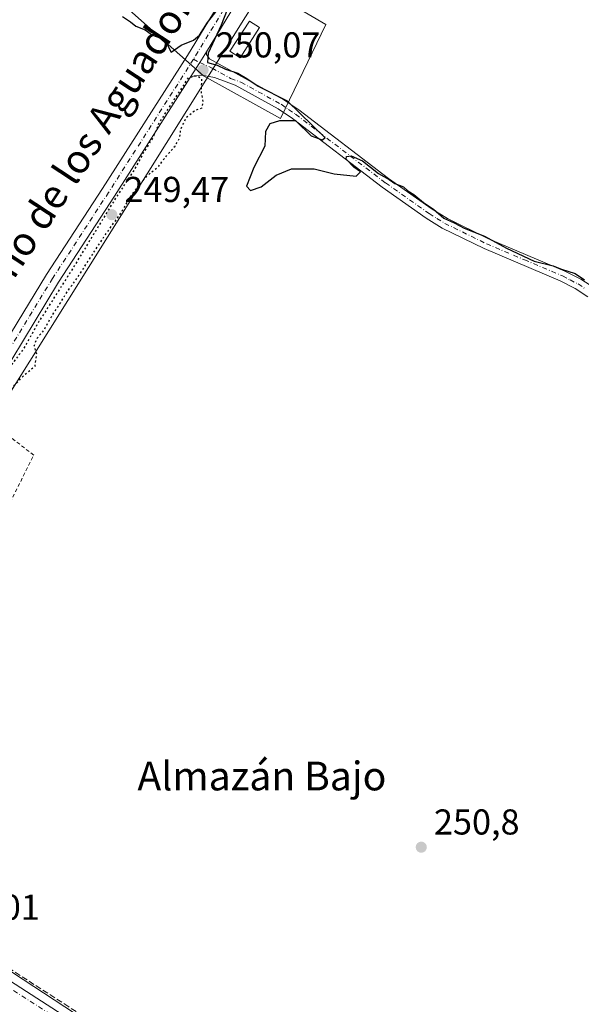
# Model space of a CAD drawing. Units: metres. Extents: x 629530 to 632986, y 4641707 to 4644091.
# Drawn here: x 631187 to 631344, y 4642727 to 4643001 of the extents above; entities that cross this region are included whole.
import ezdxf
from ezdxf.enums import TextEntityAlignment as Align

# ---------------------------------------------------------------- set-up
doc = ezdxf.new("R2010")
doc.units = ezdxf.units.M
doc.header["$MEASUREMENT"] = 0
for name, pattern in [('DGN Style 2', [1.6480167562047852, 0.988810053722871, -0.6592067024819142]), ('DGN Style 3', [2.307223458686699, 1.648016756204785, -0.6592067024819142]), ('DGN Style 4', [2.6384748266838614, 1.318413404963828, -0.6592067024819142, 0.001648016756204785, -0.6592067024819142]), ('DGN Style 5', [1.1536117293433497, 0.4944050268614355, -0.6592067024819142])]:
    doc.linetypes.add(name, pattern=pattern)
for name, color, linetype, lineweight in [('Alambrada', 7, 'DGN Style 2', 0), ('Camino Cxs', 7, 'Continuous', 0), ('Camino eje', 30, 'DGN Style 4', 13), ('Corriente artificial lineal', 4, 'DGN Style 3', 13), ('Cultivos herbáceos CxS', 92, 'Continuous', 0), ('Cultivos leñosos CxS', 92, 'Continuous', 0), ('Curva de nivel maestra', 30, 'Continuous', 30), ('Curva de nivel maestra depresión', 30, 'DGN Style 5', 30), ('Edificación ligera Cxs', 1, 'Continuous', 0), ('Huerta CxS', 92, 'Continuous', 0), ('Núcleo urbano CxS', 7, 'Continuous', 0), ('Punto de cota en terreno', 7, 'Continuous', 0), ('Rótulo de punto de cota en terreno', 7, 'Continuous', 0), ('Tendido', 6, 'Continuous', 0), ('Texto cartográfico', 7, 'Continuous', 0), ('Vía urbana Cxs', 4, 'Continuous', 0), ('Vía urbana eje', 4, 'DGN Style 4', 0)]:
    doc.layers.add(name, color=color, linetype=linetype, lineweight=lineweight)
doc.styles.add('Style-Arial', font='txt')

# ---------------------------------------------------------------- blocks, each defined once
blk = doc.blocks.new('*U8')
at = {"layer": 'Núcleo urbano CxS', "color": 7, "linetype": 'Continuous', "lineweight": 0}
blk.add_polyline3d([(631161.3400999998, 4642748.6077, 252.1889999999985), (631263.3331000004, 4642682.8859, 252.0962)], dxfattribs=at)
blk = doc.blocks.new('*U11')
at = {"layer": 'Cultivos herbáceos CxS', "color": 92, "linetype": 'Continuous', "lineweight": 0}
blk.add_polyline3d([(631263.3331000004, 4642682.8859, 252.0962), (631161.3400999998, 4642748.6077, 252.1889999999985)], dxfattribs=at)
blk.add_polyline3d([(631217.8849, 4643003.902899999, 249.8463000000047), (631238.5223000003, 4642985.646500001, 250.1309999999939), (631259.9537000004, 4642973.740300001, 250.084600000002), (631272.6536999998, 4642999.9341, 249.6186000000016), (631255.1911000004, 4643010.252900001, 249.8880999999965), (631318.6913000002, 4643117.409299999, 249.2983999999997), (631336.1539000003, 4643146.778100001, 249.1598999999987), (631296.4663000006, 4643170.590700001, 249.0837999999931), (631251.2225000003, 4643097.565500001, 249.9137999999948), (631263.9225000005, 4643082.484300001, 249.7410999999993)], close=True, dxfattribs=at)
blk = doc.blocks.new('5PATER')
at = {"layer": 'Cultivos leñosos CxS', "linetype": 'Continuous', "lineweight": 0}
h = blk.add_hatch(color=51, dxfattribs=at)
edge = h.paths.add_edge_path()
edge.add_ellipse((0, 0), major_axis=(-0.1095731443231308, -0.1110710700762829), ratio=0.9994222409660322, start_angle=0, end_angle=360)
blk = doc.blocks.new('*U31')
at = {"layer": 'Vía urbana Cxs', "color": 4, "linetype": 'Continuous', "lineweight": 0}
blk.add_polyline3d([(631130.5028999997, 4642771.891200001, 252.1478000000061), (631225.8574999999, 4642709.433599999, 252.498900000006)], dxfattribs=at)

msp = doc.modelspace()

# ---------------------------------------------------------------- linework, layer by layer
at = {"layer": 'Alambrada', "color": 7, "linetype": 'DGN Style 2', "lineweight": 0}
msp.add_polyline3d([(631178.0301000001, 4642853.590100001, 252.1664000000019), (631191.2701000003, 4642880.050100001, 251.5458000000072), (631179.2500999998, 4642889.270099999, 253.2216000000044), (631135.9200999998, 4642822.350099999, 255.2945999999938)], dxfattribs=at)
at = {"layer": 'Camino Cxs', "color": 7, "linetype": 'Continuous', "lineweight": 0, "extrusion": (0.8350037383634911, -0.52795050411441, 0.1550387761959412), "elevation": -1924144.100316286, "flags": 128}
msp.add_lwpolyline([(4261710.037270191, 302221.7969403968), (4261706.525578206, 302221.4803118464), (4261701.568909378, 302221.517663488)], dxfattribs=at)
msp.add_lwpolyline([(4261710.037270191, 302221.7969403968), (4261706.525578206, 302221.4803118464), (4261701.568909378, 302221.517663488)], dxfattribs=at)
at = {"layer": 'Camino Cxs', "color": 7, "linetype": 'Continuous', "lineweight": 0}
for points in [[(631155.1151999999, 4642868.8554, 251.1065999999992), (631160.7265, 4642876.419299999, 251.0065999999933), (631178.4042999997, 4642903.4637, 250.5853000000061), (631194.8079000004, 4642930.3179, 250.4323000000004), (631210.4287, 4642954.278700001, 250.3073000000004), (631234.0604999998, 4642991.360900001, 250.2121000000043), (631249.5883, 4643016.856100001, 250.1643999999942), (631268.1171000004, 4643043.8553, 250.2103999999963), (631281.6473000003, 4643065.385299999, 250.1802000000025), (631282.2997000003, 4643066.628699999, 250.1693999999989), (631282.7512999997, 4643067.9583, 250.1750999999931), (631282.9912999999, 4643069.3419, 250.165599999993), (631283.0137, 4643070.7459, 250.1560000000027), (631282.8180999998, 4643072.136299999, 250.1379000000015), (631282.4093000004, 4643073.479699999, 250.1376000000019), (631281.7971000001, 4643074.7433, 250.132700000002), (631280.9962999999, 4643075.896700001, 250.1037999999971)], [(631294.3119000001, 4643068.065300001, 250.3139999999985), (631292.8677000003, 4643068.178500001, 250.3151999999973), (631291.4249, 4643068.0493, 250.2857999999979), (631290.0236999998, 4643067.6819, 250.2409000000043), (631288.7033000002, 4643067.085899999, 250.1790000000037), (631287.5006999997, 4643066.2785, 250.1064999999944), (631286.4495000001, 4643065.2819, 250.0678999999946), (631285.5789000001, 4643064.124100001, 250.0293999999994), (631271.4609000003, 4643041.658500001, 250.0112999999983), (631252.9479, 4643014.682499999, 251.1043999999966), (631239.3362999996, 4642992.333900001, 250.5008999999991)], [(631178.4042999997, 4642903.4637, 250.5853000000061), (631194.8079000004, 4642930.3179, 250.4323000000004), (631210.4287, 4642954.278700001, 250.3073000000004), (631234.0604999998, 4642991.360900001, 250.2121000000043), (631249.5883, 4643016.856100001, 250.1643999999942)], [(631252.9479, 4643014.682499999, 251.1043999999966), (631239.3362999996, 4642992.333900001, 250.5008999999991), (631237.5011, 4642989.339500001, 250.1880999999994), (631234.8472999996, 4642985.153100001, 250.2250000000058), (631213.7909000004, 4642952.111500001, 250.3929999999964), (631198.1908999998, 4642928.182700001, 250.4489000000031), (631181.7858999996, 4642901.326300001, 250.5344000000041)], [(631345.6001000004, 4642924.1601, 251.3086000000039), (631342.1101000002, 4642926.4001, 253.7976000000053), (631337.9001000002, 4642928.5801, 255.6442999999999), (631316.7100999998, 4642937.550100001, 250.3421999999992), (631305.0100999996, 4642943.270099999, 250.2516000000033), (631300.5601000005, 4642946.030099999, 250.2275999999983), (631288.3400999998, 4642954.630100001, 250.2768000000069), (631263.3201000001, 4642973.7301, 250.0494000000035), (631259.3800999997, 4642976.440099999, 250.1343000000052), (631247.3800999997, 4642983.040100001, 250.5476999999955), (631241.6101000002, 4642985.190099999, 250.3815000000032), (631238.0601000005, 4642985.800100001, 250.2528000000021), (631235.9001000002, 4642985.700099999, 250.2219000000041), (631234.8472999996, 4642985.153100001, 250.2250000000058), (631237.5011, 4642989.339500001, 250.1880999999994), (631239.3362999996, 4642992.333900001, 250.5008999999991), (631239.4200999998, 4642991.620100001, 250.492499999993), (631240.2200999996, 4642990.4001, 250.5657999999967), (631260.9600999998, 4642979.0001, 250.0250999999989), (631265.0800999999, 4642976.1601, 249.9612000000052), (631290.1101000002, 4642957.050100001, 250.0734999999986), (631302.2100999998, 4642948.530099999, 250.0155999999988), (631306.4600999998, 4642945.9001, 250.0124999999971), (631317.9501, 4642940.280099999, 250.0176000000065), (631339.1801000005, 4642931.300100001, 251.8738000000012), (631343.6101000002, 4642929.0001, 251.9980000000069), (631360.6101000002, 4642918.120100001, 249.8911999999982)], [(631239.3362999996, 4642992.333900001, 250.5008999999991), (631239.4200999998, 4642991.620100001, 250.492499999993), (631240.2200999996, 4642990.4001, 250.5657999999967), (631260.9600999998, 4642979.0001, 250.0250999999989), (631265.0800999999, 4642976.1601, 249.9612000000052), (631290.1101000002, 4642957.050100001, 250.0734999999986), (631302.2100999998, 4642948.530099999, 250.0155999999988), (631306.4600999998, 4642945.9001, 250.0124999999971), (631317.9501, 4642940.280099999, 250.0176000000065), (631339.1801000005, 4642931.300100001, 251.8738000000012), (631343.6101000002, 4642929.0001, 251.9980000000069), (631360.6101000002, 4642918.120100001, 249.8911999999982)], [(631345.6001000004, 4642924.1601, 251.3086000000039), (631342.1101000002, 4642926.4001, 253.7976000000053), (631337.9001000002, 4642928.5801, 255.6442999999999), (631316.7100999998, 4642937.550100001, 250.3421999999992), (631305.0100999996, 4642943.270099999, 250.2516000000033), (631300.5601000005, 4642946.030099999, 250.2275999999983), (631288.3400999998, 4642954.630100001, 250.2768000000069), (631263.3201000001, 4642973.7301, 250.0494000000035), (631259.3800999997, 4642976.440099999, 250.1343000000052), (631247.3800999997, 4642983.040100001, 250.5476999999955), (631241.6101000002, 4642985.190099999, 250.3815000000032), (631238.0601000005, 4642985.800100001, 250.2528000000021), (631235.9001000002, 4642985.700099999, 250.2219000000041), (631234.8472999996, 4642985.153100001, 250.2250000000058)], [(631234.8472999996, 4642985.153100001, 250.2250000000058), (631213.7909000004, 4642952.111500001, 250.3929999999964), (631198.1908999998, 4642928.182700001, 250.4489000000031), (631181.7858999996, 4642901.326300001, 250.5344000000041), (631164.0097000003, 4642874.131300001, 251.1303999999946), (631152.7163000006, 4642858.908500001, 252.7988000000041)]]:
    msp.add_polyline3d(points, dxfattribs=at)
at = {"layer": 'Camino eje', "color": 30, "linetype": 'DGN Style 4', "lineweight": 13}
for points in [[(631290.1882999997, 4643073.411699999, 250.396900000007), (631269.7890999997, 4643042.756899999, 250.0880000000034), (631251.2681, 4643015.769300001, 250.4916999999987), (631235.7578999996, 4642990.303300001, 250.1913000000059)], [(631235.7578999996, 4642990.303300001, 250.1913000000059), (631212.1096999999, 4642953.1951, 250.3831999999966), (631196.4993000004, 4642929.250299999, 250.4609000000055), (631180.0950999996, 4642902.395099999, 250.5780999999988), (631162.3680999996, 4642875.2753, 250.9832000000024), (631153.8457000004, 4642863.974500001, 251.8068000000058)], [(631235.7578999996, 4642990.303300001, 250.1913000000059), (631237.5011, 4642989.339500001, 250.1880999999994), (631240.9151, 4642987.795100001, 250.4833999999973), (631246.1001000004, 4642984.9451, 250.7764000000025), (631248.9851000002, 4642983.870100001, 250.5469000000012), (631260.1700999998, 4642977.720100001, 250.1266000000033), (631262.2301000003, 4642976.300100001, 250.0847999999969), (631264.2001, 4642974.9451, 250.0197999999946), (631289.2251000004, 4642955.840100001, 250.1781000000047), (631301.3850999996, 4642947.280099999, 250.1414999999979), (631303.5100999996, 4642945.965100001, 250.1254999999946), (631305.7351000002, 4642944.585100001, 250.1370000000024), (631317.3300999999, 4642938.915100001, 250.184699999998), (631327.9250999996, 4642934.4301, 250.0571999999956), (631338.5401, 4642929.940099999, 253.6664000000019), (631340.6451000003, 4642928.850099999, 253.7489999999962), (631342.8601000002, 4642927.700099999, 253.3102000000072), (631344.6051000003, 4642926.5801, 252.1113999999943)]]:
    msp.add_polyline3d(points, dxfattribs=at)
at = {"layer": 'Corriente artificial lineal', "color": 4, "linetype": 'DGN Style 3', "lineweight": 13}
msp.add_polyline3d([(631321.8531, 4642649.763699999, 252.0673999999999), (631311.2287, 4642656.340700001, 252.0963999999949), (631284.3734999998, 4642673.406300001, 251.7927999999956), (631252.6233999999, 4642692.8532, 251.7719999999972), (631224.4452000001, 4642711.374100001, 252.0317000000068), (631201.0296, 4642726.455399999, 252.0852000000014), (631166.6337000001, 4642748.5481, 252.0751000000019), (631142.8211000003, 4642764.4232, 252.0592999999935), (631112.5263, 4642784.1347, 251.9033999999956), (631097.3126999997, 4642794.3211, 251.8706999999995), (631045.3219999997, 4642826.865, 252.733699999997), (631042.5072999997, 4642828.6439, 253.1171000000031)], dxfattribs=at)
at = {"layer": 'Cultivos herbáceos CxS', "color": 92, "linetype": 'Continuous', "lineweight": 0}
for points in [[(631259.9537000004, 4642973.740300001, 250.084600000002), (631272.6536999998, 4642999.9341, 249.6186000000016), (631255.1911000004, 4643010.252900001, 249.8880999999965), (631318.6913000002, 4643117.409299999, 249.2983999999997), (631336.1539000003, 4643146.778100001, 249.1598999999987), (631296.4663000006, 4643170.590700001, 249.0837999999931), (631251.2225000003, 4643097.565500001, 249.9137999999948), (631263.9225000005, 4643082.484300001, 249.7410999999993), (631217.8849, 4643003.902899999, 249.8463000000047), (631238.5223000003, 4642985.646500001, 250.1309999999939), (631259.9537000004, 4642973.740300001, 250.084600000002)], [(631110.1117000004, 4642781.3729, 252.0755000000063), (631123.6815, 4642772.877699999, 252.1156000000047), (631161.3400999998, 4642748.6077, 252.1889999999985), (631263.3331000004, 4642682.8859, 252.0962), (631318.4929000001, 4642648.519300001, 252.2148000000016), (631322.8311000001, 4642645.8157, 252.2200000000012), (631343.1671000002, 4642633.146299999, 252.1909000000014), (631376.8192999996, 4642610.1095, 252.2912999999971), (631444.1035000002, 4642566.0659, 252.2891999999993), (631447.5598999998, 4642566.613100001, 252.1505000000034), (631495.8602999998, 4642574.297499999, 252.5887999999977), (631523.4744999995, 4642578.089500001, 252.0777999999991), (631523.5619000001, 4642578.102499999, 252.0525000000052), (631524.4334000006, 4642578.240800001, 251.8012000000017)]]:
    msp.add_polyline3d(points, dxfattribs=at)
at = {"layer": 'Curva de nivel maestra', "color": 30, "linetype": 'Continuous', "lineweight": 30, "elevation": 250, "flags": 128}
for points in [[(631245.9500000002, 4643006.130100001), (631243.4500000002, 4642999.790100001), (631239.8700000001, 4642991.9301), (631239.6900000004, 4642989.4001), (631242.3399999999, 4642988.6601), (631244.7000000002, 4642987.4801), (631248.0999999996, 4642986.4301), (631250.6500000004, 4642984.9301), (631253.7999999998, 4642982.7501), (631261.7999999998, 4642978.7401), (631272.4600000001, 4642968.380100001), (631271.7000000002, 4642967.7501), (631268.6299999999, 4642968.8101), (631264.2800000003, 4642973.120100001), (631259.6799999997, 4642973.090100001), (631257.0099999999, 4642972.2501), (631255.8099999997, 4642970.140100001), (631255.6100000005, 4642966.0601), (631252.5899999999, 4642960.100099999), (631250.5099999999, 4642954.950099999), (631251.5899999999, 4642953.720100001), (631254.5899999999, 4642954.770099999), (631258.7800000003, 4642958.0001), (631263.0199999996, 4642959.7601), (631269.4000000004, 4642959.780099999), (631274.9000000004, 4642958.340100001), (631281.0499999998, 4642957.7501), (631282.2800000003, 4642958.940099999), (631280.3799999999, 4642960.2301), (631278.2599999999, 4642962.440099999), (631278.4100000003, 4642963.170100001), (631279.7000000002, 4642963.340100001), (631282.8200000003, 4642962.0001), (631287.2999999998, 4642958.4801), (631290.2999999998, 4642956.8101), (631291.8200000003, 4642955.6601), (631294.2300000006, 4642954.7401), (631295.4500000002, 4642953.630100001), (631297.1200000001, 4642952.630100001), (631299.8600000005, 4642950.380100001), (631302.6500000004, 4642948.4901), (631305.5199999996, 4642946.040100001), (631308.3700000001, 4642944.690099999), (631311.1399999997, 4642943.220100001), (631316.8099999997, 4642941.020099999), (631322.9199999999, 4642937.630100001), (631330.6900000004, 4642934.090100001), (631335.8899999997, 4642932.7401), (631338.25, 4642931.780099999), (631342.0599999997, 4642930.6601), (631344.6900000004, 4642928.850099999)], [(631216, 4643002.1601), (631218.1799999997, 4643000.670100001), (631219.6500000004, 4642999.4801), (631222.2699999996, 4642998.4801), (631224.3399999999, 4642997.020099999), (631226.4000000004, 4642996.280099999), (631228.3700000001, 4642994.540100001), (631229.5, 4642992.2601), (631232.3399999999, 4642994.2401), (631235.7100000001, 4642995.5701), (631237.4400000004, 4642996.9901), (631239.7000000002, 4643000.460100001), (631243, 4643004.790100001)]]:
    msp.add_lwpolyline(points, dxfattribs=at)
at = {"layer": 'Curva de nivel maestra depresión', "color": 30, "linetype": 'DGN Style 5', "lineweight": 30, "elevation": 250, "flags": 128}
msp.add_lwpolyline([(631179.6900000004, 4642893.960100001), (631181.1200000001, 4642894.640100001), (631185.6299999999, 4642899.200099999), (631188.6299999999, 4642902.420100001), (631191.6299999999, 4642904.8201), (631192.0899999999, 4642908.140100001), (631191.4000000004, 4642910.470100001), (631192.0999999996, 4642912.470100001), (631194.0899999999, 4642914.800100001), (631196.1200000001, 4642918.470100001), (631198.5499999998, 4642922.140100001), (631200.0999999996, 4642924.800100001), (631203.9900000002, 4642930.3101), (631211.2400000002, 4642941.4901), (631215.2599999999, 4642946.9801), (631218.5700000003, 4642952.5001), (631222.7999999998, 4642957.8101), (631226.0999999996, 4642960.470100001), (631227.7599999999, 4642962.800100001), (631230.6299999999, 4642966.110099999), (631231.9100000003, 4642968.350099999), (631232.2199999997, 4642970.770099999), (631233.7599999999, 4642974.0801), (631236.0199999996, 4642975.9301), (631238.1299999999, 4642976.7501), (631238.4699999997, 4642978.470100001), (631237.9600000001, 4642980.960100001), (631238.0700000003, 4642984.7501), (631236.8399999999, 4642985.620100001), (631234.29, 4642985.100099999), (631226.2400000002, 4642972.7601), (631224.3700000001, 4642968.3101), (631221.7599999999, 4642964.140100001), (631218.9199999999, 4642959.0001), (631214.0599999997, 4642951.620100001), (631201.5599999997, 4642931.130100001), (631192.6799999997, 4642917.2301), (631188.4600000001, 4642909.720100001), (631185.5199999996, 4642905.860099999), (631182.4600000001, 4642900.800100001), (631179.6900000004, 4642893.960100001)], dxfattribs=at)
at = {"layer": 'Edificación ligera Cxs', "color": 1, "linetype": 'Continuous', "lineweight": 0}
msp.add_polyline3d([(631254.1501000002, 4642999.100099999, 250.6042000000016), (631248.7301000003, 4642990.710100001, 251.2290000000066), (631245.9001000002, 4642992.530099999, 251.5200000000041), (631251.3201000001, 4643000.920100001, 251.0301000000036), (631254.1501000002, 4642999.100099999, 250.6042000000016)], dxfattribs=at)
msp.add_3dface([(631254.1501000002, 4642999.100099999, 251.5200000000041), (631248.7301000003, 4642990.710100001, 251.5200000000041), (631245.9001000002, 4642992.530099999, 251.5200000000041), (631251.3201000001, 4643000.920100001, 251.5200000000041)], dxfattribs=at)
at = {"layer": 'Huerta CxS', "color": 92, "linetype": 'Continuous', "lineweight": 0}
msp.add_polyline3d([(631272.6536999998, 4642999.9341, 249.6186000000016), (631259.9537000004, 4642973.740300001, 250.084600000002), (631238.5223000003, 4642985.646500001, 250.1309999999939), (631217.8849, 4643003.902899999, 249.8463000000047), (631263.9225000005, 4643082.484300001, 249.7410999999993), (631251.2225000003, 4643097.565500001, 249.9137999999948), (631296.4663000006, 4643170.590700001, 249.0837999999931), (631336.1539000003, 4643146.778100001, 249.1598999999987), (631318.6913000002, 4643117.409299999, 249.2983999999997), (631255.1911000004, 4643010.252900001, 249.8880999999965)], close=True, dxfattribs=at)
msp.add_polyline3d([(631259.9537000004, 4642973.740300001, 250.084600000002), (631272.6536999998, 4642999.9341, 249.6186000000016), (631255.1911000004, 4643010.252900001, 249.8880999999965), (631318.6913000002, 4643117.409299999, 249.2983999999997), (631336.1539000003, 4643146.778100001, 249.1598999999987), (631296.4663000006, 4643170.590700001, 249.0837999999931), (631251.2225000003, 4643097.565500001, 249.9137999999948), (631263.9225000005, 4643082.484300001, 249.7410999999993), (631217.8849, 4643003.902899999, 249.8463000000047), (631238.5223000003, 4642985.646500001, 250.1309999999939), (631259.9537000004, 4642973.740300001, 250.084600000002)], dxfattribs=at)
at = {"layer": 'Núcleo urbano CxS', "color": 7, "linetype": 'Continuous', "lineweight": 0}
msp.add_polyline3d([(631110.1117000004, 4642781.3729, 252.0755000000063), (631123.6815, 4642772.877699999, 252.1156000000047), (631161.3400999998, 4642748.6077, 252.1889999999985), (631263.3331000004, 4642682.8859, 252.0962), (631318.4929000001, 4642648.519300001, 252.2148000000016), (631322.8311000001, 4642645.8157, 252.2200000000012), (631343.1671000002, 4642633.146299999, 252.1909000000014), (631376.8192999996, 4642610.1095, 252.2912999999971), (631444.1035000002, 4642566.0659, 252.2891999999993), (631447.5598999998, 4642566.613100001, 252.1505000000034), (631495.8602999998, 4642574.297499999, 252.5887999999977), (631523.4744999995, 4642578.089500001, 252.0777999999991), (631523.5619000001, 4642578.102499999, 252.0525000000052), (631524.4334000006, 4642578.240800001, 251.8012000000017)], dxfattribs=at)
at = {"layer": 'Tendido', "color": 6, "linetype": 'Continuous', "lineweight": 0}
msp.add_polyline3d([(631133.6869999999, 4642817.8849, 254.2902000000031), (631179.0045999996, 4642888.616900001, 253.751099999994), (631255.5278000003, 4643010.634299999, 252.8760000000038), (631386.5707, 4643016.8343, 250.7854999999981), (631494.3147999998, 4643021.7468, 252.6141000000061)], dxfattribs=at)
at = {"layer": 'Vía urbana Cxs', "color": 4, "linetype": 'Continuous', "lineweight": 0}
msp.add_polyline3d([(631152.7163000006, 4642858.908500001, 252.7988000000041), (631113.3400999998, 4642792.390100001, 252.0516999999964), (631111.2877000002, 4642789.542500001, 251.8417000000045), (631109.0301000001, 4642786.4101, 251.926999999996), (631130.5028999997, 4642771.891200001, 252.1478000000061), (631225.8574999999, 4642709.433599999, 252.498900000006), (631267.8283000002, 4642682.365499999, 252.0264000000025), (631302.4358999999, 4642660.775400001, 252.3003000000026), (631319.4965000004, 4642650.270500001, 252.1802000000025)], dxfattribs=at)
at = {"layer": 'Vía urbana eje', "color": 4, "linetype": 'DGN Style 4', "lineweight": 0, "extrusion": (-0.5382980398431412, -0.8427144165681224, 0.008223892586917853), "elevation": -4252260.204212882, "flags": 128}
msp.add_lwpolyline([(-1967360.364437621, 35223.51211741939), (-1967355.396040434, 35223.68085630016), (-1967350.436070676, 35223.89134949684), (-1967345.462290327, 35224.31501044805), (-1967335.54235081, 35224.2219142266), (-1967330.573953623, 35224.47905011795), (-1967325.608600703, 35224.20369043654), (-1967320.648630945, 35224.11629370722), (-1967315.680233758, 35223.89884564803), (-1967305.760294243, 35223.81114924398), (-1967300.786513894, 35223.92102080689), (-1967295.826544135, 35223.86282309013), (-1967290.858146949, 35223.94116502792), (-1967285.898177191, 35223.88286731455), (-1967280.932824271, 35223.9974944446), (-1967275.964427084, 35223.90684209744), (-1967266.044487569, 35224.09533635318), (-1967261.070707218, 35223.98461537607), (-1967256.110737461, 35224.11221137615), (-1967251.142340273, 35223.89266338797), (-1967246.182370515, 35223.72716929975), (-1967241.217017596, 35223.73040019699), (-1967236.248620408, 35223.83094138406), (-1967226.328680893, 35223.81254263649), (-1967221.354900544, 35223.743320256), (-1967211.434961028, 35223.909215276), (-1967206.466563841, 35223.92925918532), (-1967201.501210921, 35224.0014877492), (-1967196.532813733, 35224.04043101936), (-1967186.612874217, 35223.63144548064), (-1967181.639093868, 35223.60472166292), (-1967176.67912411, 35223.62582126449)], dxfattribs=at)

# ---------------------------------------------------------------- block references
at = {"layer": 'Cultivos herbáceos CxS', "color": 92, "linetype": 'Continuous', "lineweight": 0}
msp.add_blockref('*U11', (0, 0), dxfattribs=at)
at = {"layer": 'Núcleo urbano CxS', "color": 7, "linetype": 'Continuous', "lineweight": 0}
msp.add_blockref('*U8', (0, 0), dxfattribs=at)
at = {"layer": 'Punto de cota en terreno', "color": 7, "linetype": 'Continuous', "lineweight": 0, "xscale": 10, "yscale": 10, "zscale": 10}
for p in [(631238.4199999999, 4642987.25, 250.070000000007), (631213, 4642947, 249.4700000000012), (631299.2000000002, 4642770.880000001, 250.8000000000029)]:
    msp.add_blockref('5PATER', p, dxfattribs=at)
at = {"layer": 'Vía urbana Cxs', "color": 4, "linetype": 'Continuous', "lineweight": 0}
msp.add_blockref('*U31', (0, 0), dxfattribs=at)

# ---------------------------------------------------------------- texts
at = {"layer": 'Rótulo de punto de cota en terreno', "color": 7, "linetype": 'Continuous', "lineweight": 0, "style": 'Style-Arial'}
for s, p in [('250,07', (631241.9478000002, 4642990.777799999)), ('249,47', (631216.5278000003, 4642950.527799999)), ('250,8', (631302.7278000005, 4642774.4078)), ('252,01', (631163.7977999998, 4642750.6678))]:
    msp.add_text(s, height=7.000000000000002, dxfattribs=at).set_placement(p)
at = {"layer": 'Texto cartográfico', "color": 7, "linetype": 'Continuous', "lineweight": 0, "style": 'Style-Arial'}
msp.add_text('Camino de los Aguadores', height=8, rotation=56.6595445681981, dxfattribs=at).set_placement((631203.3214374791, 4642962.820058935), align=Align.MIDDLE_CENTER)
msp.add_text('Almazán Bajo', height=8, dxfattribs=at).set_placement((631254.805559756, 4642790.700149999), align=Align.MIDDLE_CENTER)

doc.saveas('drawing.dxf')
